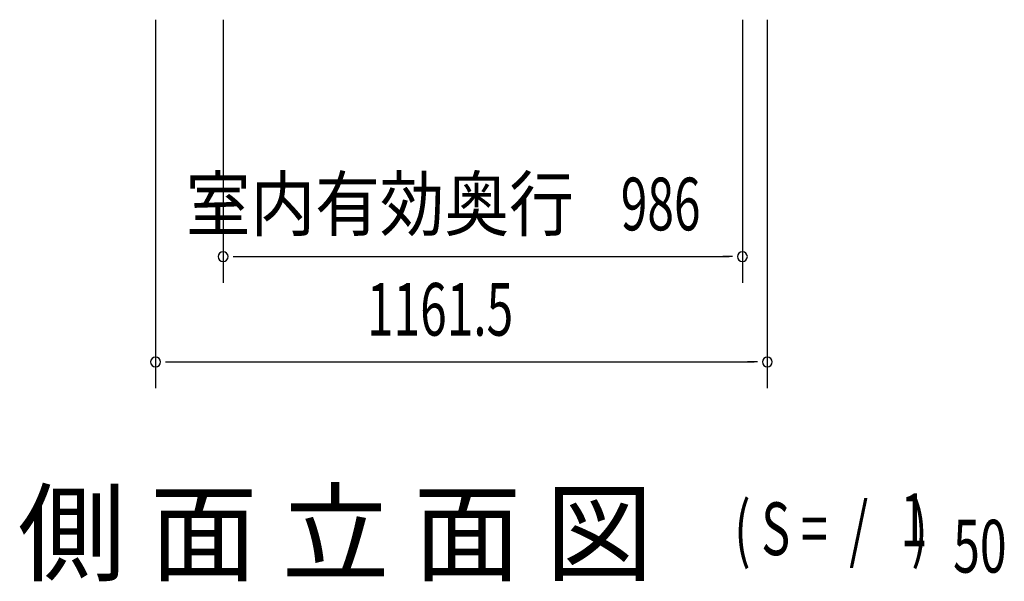
# Model space of a CAD drawing. Extents: x 543 to 20719, y 226 to 14052.
# Drawn here: x 6306 to 8176, y 9929 to 10996 of the extents above; entities that cross this region are included whole.
import ezdxf
from ezdxf.enums import TextEntityAlignment as Align

# ---------------------------------------------------------------- set-up
doc = ezdxf.new("R2010")
doc.units = 0
doc.header["$LTSCALE"] = 50
doc.header["$MEASUREMENT"] = 0
doc.layers.add('M1', color=4, linetype='CONTINUOUS')
doc.layers.add('SUNPOU', color=4, linetype='CONTINUOUS')
doc.styles.add('00', font='ROMANS', dxfattribs={"width": 0.666667, "bigfont": 'BIGFONT'})
doc.styles.add('01', font='ROMANS', dxfattribs={"height": 3, "bigfont": 'BIGFONT'})

msp = doc.modelspace()

# ---------------------------------------------------------------- linework, layer by layer
at = {"layer": 'SUNPOU'}
for p, q in [((6564.2, 10995.5), (6564.2, 10295.5)), ((6692.5, 10995.5), (6692.5, 10495.5)), ((7678.5, 10995.5), (7678.5, 10495.5)), ((7725.7, 10995.5), (7725.7, 10295.5)), ((6711.3, 10545.5), (6730, 10545.5)), ((6717.5, 10545.5), (7653.5, 10545.5)), ((7659.8, 10545.5), (7641, 10545.5)), ((6583, 10345.5), (6601.7, 10345.5)), ((6589.2, 10345.5), (7700.7, 10345.5)), ((7707, 10345.5), (7688.2, 10345.5))]:
    msp.add_line(p, q, dxfattribs=at)
for centre, start, end in [((6692.5, 10545.5), 0, 180), ((6692.5, 10545.5), 180, 0), ((7678.5, 10545.5), 0, 180), ((7678.5, 10545.5), 180, 0), ((6564.2, 10345.5), 0, 180), ((6564.2, 10345.5), 180, 0), ((7725.7, 10345.5), 0, 180), ((7725.7, 10345.5), 180, 0)]:
    msp.add_arc(centre, 9.38, start, end, dxfattribs=at)

# ---------------------------------------------------------------- texts
at = {"layer": 'M1', "style": '01'}
msp.add_text('側 面 立 面 図', height=150, dxfattribs=at).set_placement((6302.6, 9945.5))
at = {"layer": 'M1', "style": '00', "width": 0.67}
for s, p in [('1', (7978.7, 9995.6)), ('( S =  /    )', (7662.9, 9978.6)), ('50', (8078.5, 9945.5))]:
    msp.add_text(s, height=100.2, dxfattribs=at).set_placement(p)
at = {"layer": 'SUNPOU', "style": '01', "width": 0.9}
msp.add_text('室内有効奥行', height=100, dxfattribs=at).set_placement((7358.3, 10595.5), align=Align.RIGHT)
at = {"layer": 'SUNPOU', "style": '00', "width": 0.666667}
for s, p in [('986', (7447.5, 10595.5)), ('1161.5', (6965.6, 10395.5))]:
    msp.add_text(s, height=100, dxfattribs=at).set_placement(p)

doc.saveas('drawing.dxf')
